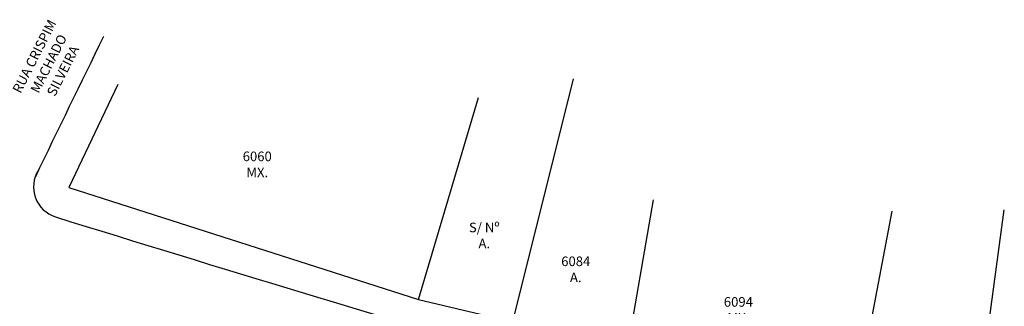
# Model space of a CAD drawing. Extents: x 213004 to 217439, y 78802 to 81955.
# Drawn here: x 215092 to 215195, y 80580 to 80610 of the extents above; entities that cross this region are included whole.
import ezdxf

# ---------------------------------------------------------------- set-up
doc = ezdxf.new("R2010")
doc.units = 0
doc.header["$LTSCALE"] = 0.7
doc.header["$MEASUREMENT"] = 0
doc.layers.add('CERCA', color=2, linetype='CERCA')
doc.layers.add('MFEXIST', color=2, linetype='CONTINUOUS')
doc.styles.get("Standard").update_dxf_attribs({"font": 'simplex.shx'})
doc.styles.add('STANDART', font='txt.shx', dxfattribs={"height": 0.8})
doc.linetypes.add('CERCA', pattern='A,0.5,1e-05,["x",STANDART,S=0.25,R=3,X=-0.01,Y=-0.05],-0.15', length=0.65001)

msp = doc.modelspace()

# ---------------------------------------------------------------- linework, layer by layer
at = {"layer": 'CERCA'}
for p, q in [((215143.54, 80578.6, 36.02), (215149.85, 80603.86)), ((215102.45, 80603.25, 35.55), (215097.38, 80592.54, 36.34)), ((215133.74, 80580.91, 36.14), (215139.98, 80601.92)), ((215097.38, 80592.54, 36.34), (215133.74, 80580.91, 36.14)), ((215155.37, 80575.19, 35.99), (215158.16, 80591.28)), ((215179.09, 80569.64, 35.81), (215182.98, 80590.09)), ((215191.58, 80567.47, 35.61), (215194.64, 80590.23)), ((215133.74, 80580.91, 36.14), (215143.54, 80578.6, 36.02))]:
    msp.add_line(p, q, dxfattribs=at)
at = {"layer": 'MFEXIST', "ltscale": 3}
for centre, radius, start, end in [((136843.46, -173054.3, 37.66), 265414.9, 72.8531127, 72.8867326), ((216342.03, 79994.97, 36.27), 1384.31, 153.70322, 154.37425), ((215096.96, 80592.61, 36.27), 3.26, 147.8019, 252.5853), ((216343.7, 84620.56, 35.82), 4219.75, 252.80134, 253.52994)]:
    msp.add_arc(centre, radius, start, end, dxfattribs=at)

# ---------------------------------------------------------------- texts
at = {"layer": 'CERCA', "insert": (215095.27, 80605.44), "char_height": 1, "width": 11.4535, "attachment_point": 5, "rotation": 63}
msp.add_mtext('\\fStylus BT|b0|i0|c0|p34;RUA CRISPIM MACHADO SILVEIRA', dxfattribs=at)
at = {"layer": 'CERCA', "char_height": 1, "width": 11.4535, "attachment_point": 5}
for s, insert in [('\\fStylus BT|b0|i0|c0|p34;6060\\PMX.', (215116.96, 80594.96)), ('\\fStylus BT|b0|i0|c0|p34;S/ Nº\\PA.', (215140.57, 80587.57)), ('\\fStylus BT|b0|i0|c0|p34;6084\\PA.', (215150.08, 80584.05)), ('\\fStylus BT|b0|i0|c0|p34;6094\\PMX.', (215166.99, 80579.83))]:
    msp.add_mtext(s, dxfattribs=dict(at, insert=insert))

doc.saveas('drawing.dxf')
